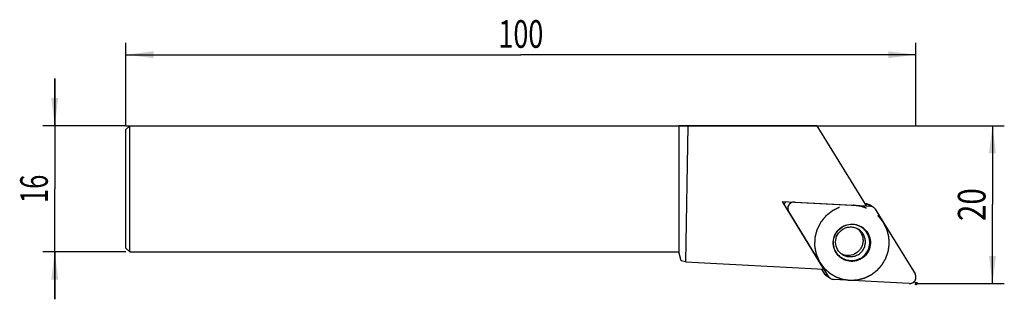
# Model space of a CAD drawing. Units: millimetres. Extents: x -13 to 111, y -22 to 13.
import ezdxf
from ezdxf.enums import TextEntityAlignment as Align

# ---------------------------------------------------------------- set-up
doc = ezdxf.new("R2010")
doc.units = ezdxf.units.MM
doc.header["$LTSCALE"] = 23.1
doc.linetypes.add('CENTER', pattern=[0.6, 0.375, -0.075, 0.075, -0.075])
doc.layers.get('0').update_dxf_attribs({"linetype": 'CONTINUOUS'})
for name, color, linetype in [('_03_2D_ZEICHNUNG_BEMASSUNGEN', 7, 'CONTINUOUS'), ('_21_KURVEN', 7, 'CONTINUOUS'), ('_26_BEZUGSACHSEN', 7, 'CONTINUOUS'), ('_28_BEZUGSPUNKTE', 7, 'CONTINUOUS'), ('_30_VOLUMEN', 7, 'CONTINUOUS')]:
    doc.layers.add(name, color=color, linetype=linetype)
doc.styles.get("Standard").update_dxf_attribs({"font": 'SIMPLEX.SHX', "width": 0.7})
doc.dimstyles.new('DIMSTYLE_1', dxfattribs={"dimtxt": 3.5, "dimasz": 3.5, "dimexe": 1.5, "dimexo": 0, "dimgap": 0.875, "dimtad": 1, "dimdsep": 46, "dimtxsty": 'STANDARD', "dimblk": '_FILLED', "dimblk1": '_FILLED', "dimblk2": '_FILLED', "dimcen": 0.09, "dimclrt": 2, "dimazin": 2, "dimtp": 0.2, "dimtm": 0.2, "dimtfac": 1, "dimtofl": 0, "dimtmove": 0, "dimatfit": 3, "dimldrblk": '_FILLED', "dimfxl": 1, "dimtolj": 1, "dimarcsym": 0})
doc.dimstyles.new('DIMSTYLE_2', dxfattribs={"dimtxt": 3.5, "dimasz": 3.5, "dimexe": 1.5, "dimexo": 0, "dimgap": 0.875, "dimtad": 1, "dimdsep": 46, "dimtxsty": 'STANDARD', "dimblk": '_FILLED', "dimblk1": '_FILLED', "dimblk2": '_FILLED', "dimcen": 0.09, "dimclrt": 2, "dimazin": 2, "dimtp": 0.3, "dimtm": 0.3, "dimtfac": 1, "dimtofl": 0, "dimtmove": 0, "dimatfit": 3, "dimldrblk": '_FILLED', "dimfxl": 1, "dimtolj": 1, "dimarcsym": 0})

# ---------------------------------------------------------------- blocks, each defined once
blk = doc.blocks.new('_FILLED')
at = {"color": 0, "linetype": 'BYBLOCK'}
blk.add_solid([(0, 0), (-1, 0.125), (-1, -0.125)], dxfattribs=at)
blk = doc.blocks.new('*D0')
at = {"layer": '_03_2D_ZEICHNUNG_BEMASSUNGEN', "color": 7, "linetype": 'CONTINUOUS'}
for p, q in [((-9, 0), (-9, 6)), ((-9, 6), (-9, -8)), ((0, 0), (-10.5, 0)), ((-9, -22), (-9, -8)), ((0, -16), (-10.5, -16)), ((-9, -16), (-9, -22))]:
    blk.add_line(p, q, dxfattribs=at)
at = {"layer": '_03_2D_ZEICHNUNG_BEMASSUNGEN', "color": 7, "linetype": 'CONTINUOUS', "xscale": 3.5, "yscale": 3.5, "zscale": 3.5}
for p, rotation in [((-9, 0), 270), ((-9, -16), 90)]:
    blk.add_blockref('_FILLED', p, dxfattribs=dict(at, rotation=rotation))
at = {"layer": '_03_2D_ZEICHNUNG_BEMASSUNGEN', "color": 2, "linetype": 'CONTINUOUS', "width": 0.678571}
blk.add_text('16', height=3.5, rotation=90, dxfattribs=at).set_placement((-9.875, -8), align=Align.CENTER)
blk = doc.blocks.new('*D1')
at = {"layer": '_03_2D_ZEICHNUNG_BEMASSUNGEN', "color": 7, "linetype": 'CONTINUOUS'}
for p, q in [((0, 0), (0, 10.5)), ((100, 0), (100, 10.5)), ((0, 9), (50, 9)), ((100, 9), (50, 9))]:
    blk.add_line(p, q, dxfattribs=at)
at = {"layer": '_03_2D_ZEICHNUNG_BEMASSUNGEN', "color": 7, "linetype": 'CONTINUOUS', "xscale": 3.5, "yscale": 3.5, "zscale": 3.5, "rotation": 180}
blk.add_blockref('_FILLED', (0, 9), dxfattribs=at)
at = {"layer": '_03_2D_ZEICHNUNG_BEMASSUNGEN', "color": 7, "linetype": 'CONTINUOUS', "xscale": 3.5, "yscale": 3.5, "zscale": 3.5}
blk.add_blockref('_FILLED', (100, 9), dxfattribs=at)
at = {"layer": '_03_2D_ZEICHNUNG_BEMASSUNGEN', "color": 2, "linetype": 'CONTINUOUS', "width": 0.714286}
blk.add_text('100', height=3.5, dxfattribs=at).set_placement((50, 9.875), align=Align.CENTER)
blk = doc.blocks.new('*D2')
at = {"layer": '_03_2D_ZEICHNUNG_BEMASSUNGEN', "color": 7, "linetype": 'CONTINUOUS'}
for p, q in [((0, 0), (111.19, 0)), ((109.69, 0), (109.69, -10)), ((109.69, -20), (109.69, -10)), ((100, -20), (111.19, -20))]:
    blk.add_line(p, q, dxfattribs=at)
at = {"layer": '_03_2D_ZEICHNUNG_BEMASSUNGEN', "color": 7, "linetype": 'CONTINUOUS', "xscale": 3.5, "yscale": 3.5, "zscale": 3.5}
for p, rotation in [((109.69, 0), 90), ((109.69, -20), 270)]:
    blk.add_blockref('_FILLED', p, dxfattribs=dict(at, rotation=rotation))
at = {"layer": '_03_2D_ZEICHNUNG_BEMASSUNGEN', "color": 2, "linetype": 'CONTINUOUS', "width": 0.785714}
blk.add_text('20', height=3.5, rotation=90, dxfattribs=at).set_placement((108.81, -10), align=Align.CENTER)

msp = doc.modelspace()

# ---------------------------------------------------------------- linework, layer by layer
at = {"color": 4, "linetype": 'CONTINUOUS'}
for p, q in [((71.12, 0), (70, 0)), ((70, 0), (70, -16))]:
    msp.add_line(p, q, dxfattribs=at)
at = {"layer": '_21_KURVEN', "color": 7, "linetype": 'CONTINUOUS'}
for p, q in [((84.625, -9.669), (94.232, -10.201)), ((88.925, -19.092), (83.898, -10.888)), ((94.862, -10.577), (99.889, -18.781)), ((99.162, -20), (89.555, -19.468))]:
    msp.add_line(p, q, dxfattribs=at)
for points, knots in [([(84.625, -9.669), (84.59, -9.671), (84.536, -9.674), (84.465, -9.674), (84.395, -9.696), (84.323, -9.707), (84.258, -9.741), (84.209, -9.764), (84.16, -9.788), (84.103, -9.834), (84.043, -9.875), (83.995, -9.931), (83.965, -9.965), (83.939, -9.991), (83.922, -10.022), (83.898, -10.06), (83.876, -10.099), (83.856, -10.129), (83.846, -10.164), (83.83, -10.206), (83.803, -10.274), (83.796, -10.347), (83.782, -10.419), (83.783, -10.473), (83.787, -10.528), (83.787, -10.582), (83.801, -10.635), (83.815, -10.688), (83.825, -10.741), (83.859, -10.806), (83.882, -10.855), (83.898, -10.888)], [0, 0, 0, 0, 0.0625, 0.09375, 0.125, 0.1875, 0.21875, 0.25, 0.28125, 0.3125, 0.375, 0.40625, 0.4375, 0.453125, 0.46875, 0.5, 0.53125, 0.546875, 0.5625, 0.59375, 0.625, 0.6875, 0.71875, 0.75, 0.78125, 0.8125, 0.84375, 0.875, 0.90625, 0.9375, 1, 1, 1, 1]), ([(94.787, -10.475), (94.773, -10.459), (94.746, -10.429), (94.68, -10.369), (94.63, -10.335), (94.592, -10.311)], [0, 0, 0, 0, 0.25, 0.5, 1, 1, 1, 1])]:
    msp.add_open_spline(points, degree=3, knots=knots, dxfattribs=at)
at = {"layer": '_21_KURVEN', "color": 1, "linetype": 'CENTER'}
for points, knots in [([(89.419, -10.796), (89.35, -10.85), (89.213, -10.957), (89.042, -11.091), (88.905, -11.199), (88.802, -11.279), (88.717, -11.347), (88.657, -11.393), (88.623, -11.421), (88.596, -11.439), (88.577, -11.466), (88.549, -11.499), (88.501, -11.558), (88.404, -11.676), (88.266, -11.844), (88.127, -12.012), (88.031, -12.13), (87.982, -12.189), (87.955, -12.223), (87.932, -12.247), (87.92, -12.278), (87.899, -12.316), (87.865, -12.384), (87.796, -12.52), (87.698, -12.714), (87.599, -12.909), (87.531, -13.045), (87.496, -13.112), (87.477, -13.152), (87.46, -13.18), (87.454, -13.212), (87.443, -13.254), (87.424, -13.328), (87.386, -13.476), (87.333, -13.687), (87.278, -13.897), (87.241, -14.045), (87.222, -14.119), (87.212, -14.161), (87.201, -14.192), (87.203, -14.225), (87.2, -14.269), (87.198, -14.345), (87.193, -14.497), (87.187, -14.714), (87.18, -14.931), (87.175, -15.083), (87.172, -15.16), (87.172, -15.203), (87.168, -15.236), (87.177, -15.268), (87.184, -15.31), (87.199, -15.385), (87.227, -15.534), (87.268, -15.747), (87.308, -15.961), (87.337, -16.11), (87.35, -16.185), (87.359, -16.227), (87.363, -16.26), (87.378, -16.289), (87.395, -16.329), (87.425, -16.398), (87.485, -16.538), (87.571, -16.737), (87.657, -16.936), (87.718, -17.075), (87.747, -17.145), (87.765, -17.184), (87.776, -17.215), (87.797, -17.24), (87.822, -17.276), (87.867, -17.337), (87.93, -17.424), (88.007, -17.529), (88.109, -17.67), (88.236, -17.845), (88.338, -17.985), (88.389, -18.055)], [0, 0, 0, 0, 0.03125, 0.0625, 0.078125, 0.09375, 0.109375, 0.1171875, 0.1210938, 0.125, 0.1289062, 0.1328125, 0.140625, 0.15625, 0.1875, 0.21875, 0.234375, 0.2421875, 0.2460938, 0.25, 0.2539062, 0.2578125, 0.265625, 0.28125, 0.3125, 0.34375, 0.359375, 0.3671875, 0.3710938, 0.375, 0.3789062, 0.3828125, 0.390625, 0.40625, 0.4375, 0.46875, 0.484375, 0.4921875, 0.4960938, 0.5, 0.5039062, 0.5078125, 0.515625, 0.53125, 0.5625, 0.59375, 0.609375, 0.6171875, 0.6210938, 0.625, 0.6289062, 0.6328125, 0.640625, 0.65625, 0.6875, 0.71875, 0.734375, 0.7421875, 0.7460938, 0.75, 0.7539062, 0.7578125, 0.765625, 0.78125, 0.8125, 0.84375, 0.859375, 0.8671875, 0.8710938, 0.875, 0.8789062, 0.8828125, 0.890625, 0.90625, 0.921875, 0.9375, 0.96875, 1, 1, 1, 1]), ([(94.368, -18.873), (94.43, -18.826), (94.553, -18.732), (94.737, -18.591), (94.891, -18.473), (94.999, -18.391), (95.059, -18.343), (95.108, -18.311), (95.144, -18.265), (95.196, -18.208), (95.285, -18.105), (95.414, -17.961), (95.542, -17.815), (95.632, -17.714), (95.682, -17.655), (95.724, -17.614), (95.75, -17.562), (95.79, -17.496), (95.858, -17.378), (95.956, -17.211), (96.054, -17.044), (96.123, -16.927), (96.161, -16.86), (96.194, -16.812), (96.209, -16.754), (96.236, -16.68), (96.281, -16.549), (96.346, -16.364), (96.41, -16.177), (96.456, -16.047), (96.48, -15.972), (96.504, -15.917), (96.508, -15.859), (96.52, -15.783), (96.537, -15.648), (96.564, -15.457), (96.59, -15.265), (96.61, -15.131), (96.619, -15.054), (96.631, -14.997), (96.624, -14.939), (96.62, -14.862), (96.612, -14.727), (96.601, -14.534), (96.59, -14.341), (96.583, -14.206), (96.577, -14.129), (96.578, -14.071), (96.559, -14.015), (96.541, -13.94), (96.507, -13.81), (96.459, -13.623), (96.41, -13.436), (96.378, -13.305), (96.357, -13.23), (96.347, -13.173), (96.317, -13.121), (96.284, -13.05), (96.224, -12.927), (96.139, -12.75), (96.053, -12.574), (95.994, -12.45), (95.959, -12.38), (95.937, -12.324), (95.898, -12.281), (95.853, -12.219), (95.771, -12.112), (95.655, -11.958), (95.539, -11.805), (95.458, -11.697), (95.411, -11.636), (95.379, -11.588), (95.333, -11.552), (95.276, -11.5), (95.175, -11.411), (95.031, -11.283), (94.887, -11.156), (94.787, -11.066), (94.729, -11.016), (94.688, -10.974), (94.636, -10.948), (94.57, -10.908), (94.453, -10.841), (94.288, -10.744), (94.122, -10.647), (94.006, -10.578), (93.939, -10.541), (93.891, -10.508), (93.833, -10.492), (93.76, -10.466), (93.63, -10.422), (93.445, -10.358), (93.26, -10.295), (93.13, -10.249), (93.056, -10.225), (93.001, -10.202), (92.943, -10.199), (92.867, -10.187), (92.733, -10.17), (92.543, -10.144), (92.352, -10.119), (92.218, -10.101), (92.142, -10.092), (92.085, -10.08), (92.027, -10.088), (91.95, -10.091), (91.815, -10.101), (91.623, -10.113), (91.431, -10.125), (91.296, -10.133), (91.219, -10.139), (91.161, -10.139), (91.106, -10.158), (91.031, -10.176), (90.9, -10.212), (90.714, -10.261), (90.527, -10.311), (90.397, -10.345), (90.322, -10.366), (90.265, -10.377), (90.214, -10.407), (90.143, -10.44), (90.019, -10.502), (89.843, -10.588), (89.631, -10.692), (89.489, -10.761), (89.419, -10.796)], [0, 0, 0, 0, 0.015625, 0.03125, 0.046875, 0.0546875, 0.0585938, 0.0625, 0.0664062, 0.0703125, 0.078125, 0.09375, 0.109375, 0.1171875, 0.1210938, 0.125, 0.1289062, 0.1328125, 0.140625, 0.15625, 0.171875, 0.1796875, 0.1835938, 0.1875, 0.1914062, 0.1953125, 0.203125, 0.21875, 0.234375, 0.2421875, 0.2460938, 0.25, 0.2539062, 0.2578125, 0.265625, 0.28125, 0.296875, 0.3046875, 0.3085938, 0.3125, 0.3164062, 0.3203125, 0.328125, 0.34375, 0.359375, 0.3671875, 0.3710938, 0.375, 0.3789062, 0.3828125, 0.390625, 0.40625, 0.421875, 0.4296875, 0.4335938, 0.4375, 0.4414062, 0.4453125, 0.453125, 0.46875, 0.484375, 0.4921875, 0.4960938, 0.5, 0.5039062, 0.5078125, 0.515625, 0.53125, 0.546875, 0.5546875, 0.5585938, 0.5625, 0.5664062, 0.5703125, 0.578125, 0.59375, 0.609375, 0.6171875, 0.6210938, 0.625, 0.6289062, 0.6328125, 0.640625, 0.65625, 0.671875, 0.6796875, 0.6835938, 0.6875, 0.6914062, 0.6953125, 0.703125, 0.71875, 0.734375, 0.7421875, 0.7460938, 0.75, 0.7539062, 0.7578125, 0.765625, 0.78125, 0.796875, 0.8046875, 0.8085938, 0.8125, 0.8164062, 0.8203125, 0.828125, 0.84375, 0.859375, 0.8671875, 0.8710938, 0.875, 0.8789062, 0.8828125, 0.890625, 0.90625, 0.921875, 0.9296875, 0.9335938, 0.9375, 0.9414062, 0.9453125, 0.953125, 0.96875, 0.984375, 1, 1, 1, 1]), ([(88.389, -18.055), (88.489, -18.145), (88.639, -18.28), (88.839, -18.46), (88.951, -18.562), (89.027, -18.629), (89.075, -18.676), (89.151, -18.717), (89.239, -18.77), (89.357, -18.84), (89.504, -18.927), (89.651, -19.014), (89.755, -19.075), (89.813, -19.11), (89.851, -19.131), (89.879, -19.151), (89.911, -19.161), (89.967, -19.181), (90.078, -19.219), (90.237, -19.275), (90.428, -19.341), (90.586, -19.397), (90.698, -19.435), (90.761, -19.459), (90.83, -19.465), (90.914, -19.478), (91.051, -19.497), (91.22, -19.521), (91.39, -19.544), (91.526, -19.563), (91.611, -19.573), (91.679, -19.586), (91.746, -19.581), (91.864, -19.575), (92.032, -19.564), (92.234, -19.552), (92.403, -19.542), (92.52, -19.535), (92.579, -19.531), (92.613, -19.529), (92.646, -19.519), (92.688, -19.509), (92.754, -19.491), (92.87, -19.46), (93.037, -19.417), (93.203, -19.373), (93.336, -19.338), (93.435, -19.311), (93.52, -19.292), (93.58, -19.259), (93.673, -19.215), (93.812, -19.146), (94.059, -19.025), (94.245, -18.934), (94.368, -18.873)], [0, 0, 0, 0, 0.0625, 0.09375, 0.125, 0.1328125, 0.140625, 0.15625, 0.171875, 0.1875, 0.21875, 0.25, 0.265625, 0.2734375, 0.28125, 0.2851562, 0.2890625, 0.296875, 0.3125, 0.34375, 0.375, 0.40625, 0.421875, 0.4296875, 0.4375, 0.453125, 0.46875, 0.5, 0.53125, 0.546875, 0.5625, 0.5703125, 0.578125, 0.59375, 0.625, 0.65625, 0.6875, 0.703125, 0.7109375, 0.7148438, 0.71875, 0.7265625, 0.734375, 0.75, 0.78125, 0.8125, 0.828125, 0.84375, 0.859375, 0.8671875, 0.875, 0.90625, 0.9375, 1, 1, 1, 1])]:
    msp.add_open_spline(points, degree=3, knots=knots, dxfattribs=at)
at = {"layer": '_21_KURVEN', "color": 7, "linetype": 'CONTINUOUS'}
for points in [[(94.399, -10.229), (94.372, -10.222), (94.318, -10.209), (94.263, -10.204), (94.232, -10.201)], [(94.592, -10.311), (94.563, -10.295), (94.504, -10.262), (94.434, -10.239), (94.399, -10.229)], [(94.862, -10.577), (94.841, -10.544), (94.815, -10.508), (94.787, -10.475)], [(88.925, -19.092), (88.946, -19.124), (88.972, -19.161), (89, -19.194)], [(89, -19.194), (89.054, -19.251), (89.168, -19.359), (89.314, -19.416), (89.388, -19.44)], [(89.388, -19.44), (89.415, -19.447), (89.469, -19.46), (89.524, -19.465), (89.555, -19.468)], [(99.501, -19.944), (99.552, -19.922), (99.658, -19.87), (99.745, -19.791), (99.787, -19.749)], [(99.787, -19.749), (99.824, -19.707), (99.899, -19.616), (99.944, -19.507), (99.965, -19.452)], [(100.002, -19.109), (99.993, -19.053), (99.972, -18.938), (99.919, -18.833), (99.889, -18.781)], [(99.965, -19.452), (99.981, -19.398), (100.01, -19.284), (100.006, -19.166), (100.002, -19.109)], [(99.162, -20), (99.217, -20.001), (99.336, -19.999), (99.445, -19.964), (99.501, -19.944)]]:
    msp.add_open_spline(points, degree=3, dxfattribs=at)
at = {"layer": '_26_BEZUGSACHSEN', "color": 4, "linetype": 'CONTINUOUS'}
for p, q in [((87.471, 0), (93.704, -10.172)), ((83.099, -9.585), (93.704, -10.172)), ((88.363, -18.173), (83.099, -9.585)), ((70.846, -17.255), (88.363, -18.173))]:
    msp.add_line(p, q, dxfattribs=at)
at = {"layer": '_28_BEZUGSPUNKTE', "color": 1, "linetype": 'CONTINUOUS'}
for p, q in [((100.156, -20.156), (99.844, -19.844)), ((100.156, -19.844), (99.844, -20.156))]:
    msp.add_line(p, q, dxfattribs=at)
at = {"layer": '_30_VOLUMEN', "color": 4, "linetype": 'CONTINUOUS'}
for p, q in [((0, -0.5), (0.5, 0)), ((0.5, -16), (0.5, 0)), ((0.5, 0), (70, 0)), ((71.12, 0), (70.846, -17.255)), ((87.471, 0), (71.12, 0)), ((0, -15.5), (0, -0.5)), ((84.625, -9.669), (94.232, -10.201)), ((93.75, -9.914), (93.539, -9.903)), ((88.925, -19.092), (83.898, -10.888)), ((94.592, -10.311), (94.11, -10.024)), ((94.862, -10.577), (99.889, -18.781)), ((0, -15.5), (0.5, -16)), ((0.5, -16), (70, -16)), ((70.298, -17.111), (70, -16)), ((70.846, -17.255), (70.298, -17.111)), ((88.046, -18.157), (88.443, -18.805)), ((89.195, -19.358), (88.712, -19.071)), ((99.162, -20), (89.555, -19.468))]:
    msp.add_line(p, q, dxfattribs=at)
at = {"layer": '_30_VOLUMEN', "color": 7, "linetype": 'CONTINUOUS'}
for p, q in [((94.232, -10.201), (93.75, -9.914)), ((88.925, -19.092), (88.443, -18.805))]:
    msp.add_line(p, q, dxfattribs=at)
at = {"layer": '_30_VOLUMEN', "color": 4, "linetype": 'CONTINUOUS'}
for centre, radius, start, end in [((84.106, -10.187), 0.808, 134.17987, 163.9975), ((91.438, -14.506), 1.856, 53.06659, 54.13512), ((91.404, -14.556), 1.893, 245.46116, 249.83021)]:
    msp.add_arc(centre, radius, start, end, dxfattribs=at)
for points, knots in [([(84.625, -9.669), (84.482, -9.661), (84.186, -9.726), (83.86, -10.039), (83.74, -10.474), (83.823, -10.766), (83.898, -10.888)], [0, 0, 0, 0, 0.249653, 0.4999961, 0.7503419, 1, 1, 1, 1]), ([(90.665, -12.829), (90.925, -12.667), (91.516, -12.444), (92.457, -12.476), (93.313, -12.866), (93.953, -13.558), (94.278, -14.443), (94.24, -15.387), (93.847, -16.246), (93.384, -16.678), (93.123, -16.84)], [0, 0, 0, 0, 0.1250938, 0.2498577, 0.3744298, 0.4990612, 0.623968, 0.7492045, 0.8746317, 1, 1, 1, 1]), ([(93.123, -16.84), (92.862, -17.002), (92.271, -17.225), (91.331, -17.193), (90.474, -16.802), (89.834, -16.111), (89.509, -15.226), (89.547, -14.282), (89.94, -13.423), (90.403, -12.991), (90.665, -12.829)], [0, 0, 0, 0, 0.1250938, 0.2498577, 0.3744298, 0.4990612, 0.623968, 0.7492045, 0.8746317, 1, 1, 1, 1]), ([(93.061, -16.773), (92.806, -16.931), (92.23, -17.148), (91.312, -17.118), (90.476, -16.736), (89.851, -16.062), (89.534, -15.198), (89.57, -14.276), (89.955, -13.438), (90.407, -13.016), (90.662, -12.858)], [0, 0, 0, 0, 0.1250587, 0.2498872, 0.3744344, 0.4990611, 0.6239634, 0.7491747, 0.8746667, 1, 1, 1, 1]), ([(90.74, -16.365), (90.471, -16.205), (90.004, -15.73), (89.75, -14.764), (89.998, -13.784), (90.47, -13.289), (90.746, -13.117)], [0, 0, 0, 0, 0.2444819, 0.4931774, 0.7463706, 1, 1, 1, 1]), ([(93.061, -16.773), (93.316, -16.615), (93.768, -16.193), (94.152, -15.354), (94.188, -14.433), (93.871, -13.569), (93.247, -12.895), (92.411, -12.513), (91.493, -12.482), (90.916, -12.7), (90.662, -12.858)], [0, 0, 0, 0, 0.1253333, 0.2508253, 0.3760366, 0.5009389, 0.6255656, 0.7501128, 0.8749413, 1, 1, 1, 1]), ([(90.746, -13.117), (90.893, -13.026), (91.21, -12.885), (91.722, -12.808), (92.23, -12.873), (92.545, -13.005), (92.688, -13.091)], [0, 0, 0, 0, 0.2536928, 0.5047464, 0.7533368, 1, 1, 1, 1]), ([(92.553, -13.023), (92.676, -13.115), (92.899, -13.33), (93.145, -13.723), (93.289, -14.165), (93.323, -14.629), (93.244, -15.089), (93.058, -15.516), (92.774, -15.886), (92.532, -16.082), (92.401, -16.163)], [0, 0, 0, 0, 0.1244961, 0.2491138, 0.3739428, 0.4989798, 0.6241614, 0.7494465, 0.8749476, 1, 1, 1, 1]), ([(92.401, -16.163), (92.16, -16.313), (91.602, -16.506), (91.017, -16.431), (90.751, -16.334)], [0, 0, 0, 0, 0.5008229, 1, 1, 1, 1]), ([(99.162, -20), (99.305, -20.008), (99.601, -19.942), (99.927, -19.63), (100.047, -19.195), (99.964, -18.903), (99.889, -18.781)], [0, 0, 0, 0, 0.249653, 0.4999961, 0.7503419, 1, 1, 1, 1])]:
    msp.add_open_spline(points, degree=3, knots=knots, dxfattribs=at)
for points in [[(93.75, -9.914), (93.875, -9.921), (94.002, -9.96), (94.11, -10.024)], [(94.592, -10.311), (94.484, -10.247), (94.357, -10.208), (94.232, -10.201)], [(94.862, -10.577), (94.796, -10.47), (94.701, -10.376), (94.592, -10.311)], [(88.712, -19.071), (88.604, -19.006), (88.509, -18.912), (88.443, -18.805)], [(88.925, -19.092), (88.991, -19.199), (89.086, -19.293), (89.195, -19.358)], [(89.195, -19.358), (89.303, -19.422), (89.43, -19.461), (89.555, -19.468)]]:
    msp.add_open_spline(points, degree=3, dxfattribs=at)
at = {"layer": '_30_VOLUMEN', "color": 7, "linetype": 'CONTINUOUS'}
for points, knots in [([(92.704, -16.343), (92.842, -16.258), (93.097, -16.05), (93.388, -15.653), (93.57, -15.195), (93.63, -14.707), (93.566, -14.22), (93.379, -13.766), (93.085, -13.375), (92.827, -13.173), (92.688, -13.091)], [0, 0, 0, 0, 0.1249949, 0.2506097, 0.3759449, 0.5010909, 0.62612, 0.7508995, 0.875501, 1, 1, 1, 1]), ([(92.704, -16.343), (92.558, -16.434), (92.24, -16.575), (91.724, -16.653), (91.208, -16.588), (90.888, -16.452), (90.741, -16.365)], [0, 0, 0, 0, 0.2501987, 0.5008641, 0.7505798, 1, 1, 1, 1])]:
    msp.add_open_spline(points, degree=3, knots=knots, dxfattribs=at)

# ---------------------------------------------------------------- dimensions: what is measured, and where the dimension line sits
at = {"layer": '_03_2D_ZEICHNUNG_BEMASSUNGEN', "color": 7, "linetype": 'CONTINUOUS'}
for base, p1, p2, angle, dimstyle, picture, middle in [((0, 9), (100, 0), (0, 0), 180, 'DIMSTYLE_2', '*D1', (49.5, 9)), ((-9, -16), (0, 0), (0, -16), 270, 'DIMSTYLE_1', '*D0', (-9, -8.5)), ((109.688, 0), (100, -20), (0, 0), 90, 'DIMSTYLE_1', '*D2', (109.688, -10.5))]:
    dim = msp.add_linear_dim(base=base, p1=p1, p2=p2, angle=angle, dimstyle=dimstyle, dxfattribs=at)
    dim.commit()
    dim.dimension.update_dxf_attribs({"geometry": picture, "text_midpoint": middle, "dimtype": 160})

doc.saveas('drawing.dxf')
